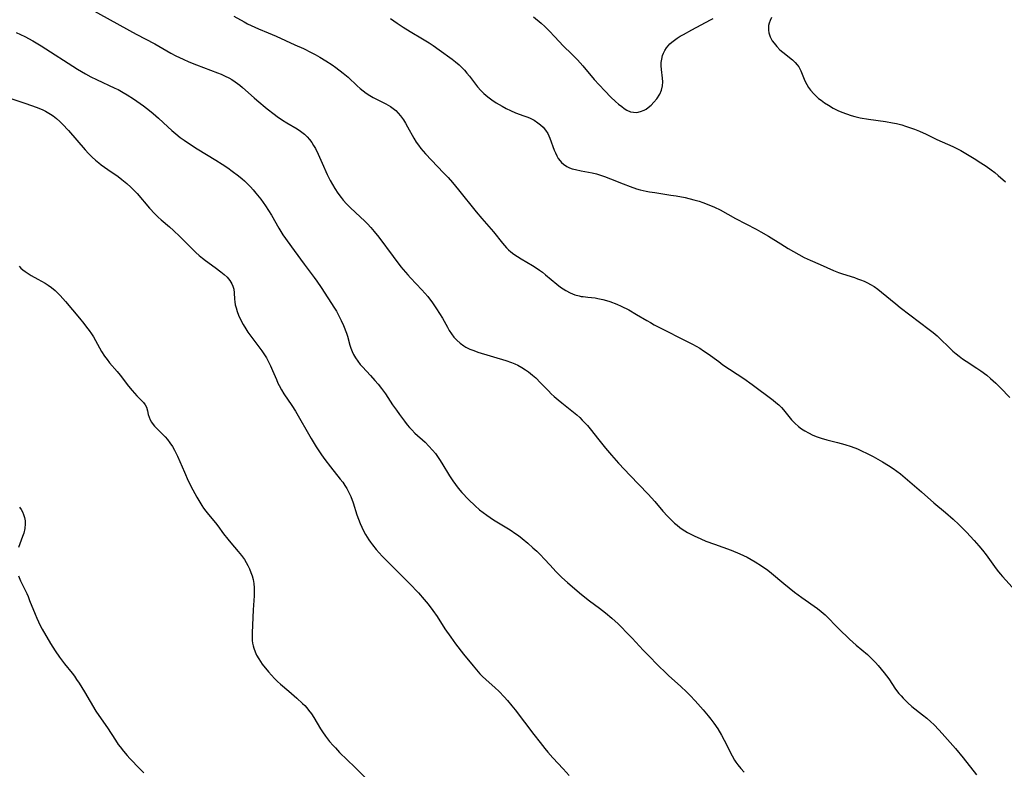
# Model space of a CAD drawing. Units: inches. Extents: x 2061869 to 2067292, y 158558 to 164004.
# Drawn here: x 2065867 to 2066040, y 159472 to 159604 of the extents above; entities that cross this region are included whole.
import ezdxf

# ---------------------------------------------------------------- set-up
doc = ezdxf.new("R2010")
doc.units = ezdxf.units.IN
doc.header["$MEASUREMENT"] = 0
doc.layers.add('c_13_T15S_R18E', color=52, linetype='Continuous')

msp = doc.modelspace()

# ---------------------------------------------------------------- linework, layer by layer
at = {"layer": 'c_13_T15S_R18E'}
for points in [[(2065879.47, 159605.43, 984), (2065887.46, 159601.02, 984), (2065890.68, 159599.33, 984), (2065893.5, 159597.73, 984), (2065894.4, 159597.25, 984), (2065895.67, 159596.64, 984), (2065896.69, 159596.19, 984), (2065898.01, 159595.67, 984), (2065901.7, 159594.27, 984), (2065902.32, 159594.02, 984), (2065903.05, 159593.69, 984), (2065903.65, 159593.39, 984), (2065904.23, 159593.07, 984), (2065904.79, 159592.71, 984), (2065905.58, 159592.12, 984), (2065906.08, 159591.71, 984), (2065908.11, 159589.87, 984), (2065908.58, 159589.46, 984), (2065910.42, 159587.93, 984), (2065911.62, 159587, 984), (2065912.18, 159586.6, 984), (2065913.11, 159585.97, 984), (2065913.83, 159585.51, 984), (2065915.63, 159584.42, 984), (2065916.25, 159584.02, 984), (2065916.92, 159583.5, 984), (2065917.39, 159583.06, 984), (2065917.82, 159582.58, 984), (2065918.21, 159582.06, 984), (2065918.54, 159581.54, 984), (2065918.85, 159580.99, 984), (2065919.35, 159579.99, 984), (2065920.06, 159578.44, 984), (2065920.92, 159576.46, 984), (2065921.44, 159575.38, 984), (2065921.84, 159574.67, 984), (2065922.26, 159573.98, 984), (2065922.79, 159573.18, 984), (2065923.35, 159572.42, 984), (2065923.74, 159571.95, 984), (2065924.32, 159571.3, 984), (2065924.93, 159570.68, 984), (2065925.9, 159569.76, 984), (2065927.53, 159568.24, 984), (2065928, 159567.77, 984), (2065928.6, 159567.13, 984), (2065929.17, 159566.46, 984), (2065929.97, 159565.43, 984), (2065932.46, 159562.06, 984), (2065933.86, 159560.28, 984), (2065935.08, 159558.83, 984), (2065935.55, 159558.32, 984), (2065937.5, 159556.24, 984), (2065938.54, 159555.03, 984), (2065939.37, 159553.97, 984), (2065940.1, 159552.91, 984), (2065940.62, 159552.09, 984), (2065941.11, 159551.25, 984), (2065941.99, 159549.65, 984), (2065942.32, 159549.07, 984), (2065942.69, 159548.49, 984), (2065943.14, 159547.91, 984), (2065943.63, 159547.37, 984), (2065944.21, 159546.85, 984), (2065944.85, 159546.39, 984), (2065945.22, 159546.18, 984), (2065945.9, 159545.85, 984), (2065946.61, 159545.57, 984), (2065947.34, 159545.32, 984), (2065952.22, 159543.85, 984), (2065953.23, 159543.48, 984), (2065953.79, 159543.25, 984), (2065954.33, 159542.99, 984), (2065955.03, 159542.62, 984), (2065955.69, 159542.21, 984), (2065956.2, 159541.86, 984), (2065956.91, 159541.29, 984), (2065957.47, 159540.78, 984), (2065958.34, 159539.9, 984), (2065959.69, 159538.49, 984), (2065960.2, 159538, 984), (2065960.72, 159537.52, 984), (2065961.39, 159536.94, 984), (2065962.07, 159536.39, 984), (2065964.11, 159534.8, 984), (2065964.67, 159534.32, 984), (2065965.22, 159533.82, 984), (2065965.64, 159533.39, 984), (2065966.54, 159532.42, 984), (2065967.04, 159531.83, 984), (2065968.55, 159529.92, 984), (2065969.72, 159528.47, 984), (2065970.76, 159527.23, 984), (2065971.97, 159525.86, 984), (2065973.02, 159524.71, 984), (2065973.97, 159523.72, 984), (2065977.21, 159520.4, 984), (2065977.78, 159519.77, 984), (2065978.34, 159519.14, 984), (2065979.75, 159517.45, 984), (2065980.56, 159516.57, 984), (2065981.19, 159515.94, 984), (2065981.83, 159515.34, 984), (2065982.28, 159514.95, 984), (2065982.76, 159514.58, 984), (2065983.18, 159514.27, 984), (2065983.62, 159513.98, 984), (2065984.09, 159513.7, 984), (2065984.56, 159513.43, 984), (2065985.24, 159513.09, 984), (2065986.44, 159512.56, 984), (2065987.33, 159512.19, 984), (2065988.84, 159511.62, 984), (2065991.74, 159510.57, 984), (2065993.28, 159509.95, 984), (2065994.53, 159509.37, 984), (2065995.25, 159508.98, 984), (2065995.96, 159508.57, 984), (2065997.09, 159507.85, 984), (2065998.2, 159507.06, 984), (2065998.83, 159506.56, 984), (2066000.98, 159504.74, 984), (2066002.85, 159503.25, 984), (2066004.16, 159502.27, 984), (2066006.89, 159500.35, 984), (2066007.54, 159499.85, 984), (2066008.2, 159499.28, 984), (2066008.83, 159498.67, 984), (2066010.05, 159497.37, 984), (2066010.63, 159496.78, 984), (2066012.5, 159494.99, 984), (2066013.63, 159493.96, 984), (2066015.62, 159492.27, 984), (2066016.19, 159491.76, 984), (2066016.6, 159491.36, 984), (2066017.04, 159490.91, 984), (2066017.54, 159490.35, 984), (2066018.59, 159489.06, 984), (2066019.37, 159488.01, 984), (2066020.57, 159486.25, 984), (2066021.16, 159485.47, 984), (2066021.52, 159485.04, 984), (2066021.9, 159484.62, 984), (2066022.29, 159484.21, 984), (2066022.71, 159483.82, 984), (2066023.42, 159483.21, 984), (2066025.26, 159481.75, 984), (2066026.02, 159481.13, 984), (2066026.75, 159480.48, 984), (2066027.25, 159480.01, 984), (2066028.22, 159479.03, 984), (2066029.21, 159477.93, 984), (2066031.05, 159475.8, 984), (2066032.4, 159474.16, 984), (2066034.74, 159471.22, 984)], [(2065904.57, 159604.22, 982), (2065906.36, 159603.18, 982), (2065906.97, 159602.85, 982), (2065907.59, 159602.54, 982), (2065908.89, 159601.95, 982), (2065910.59, 159601.25, 982), (2065911.99, 159600.66, 982), (2065915.27, 159599.19, 982), (2065916.75, 159598.51, 982), (2065918.11, 159597.85, 982), (2065918.81, 159597.48, 982), (2065919.65, 159597.02, 982), (2065920.69, 159596.38, 982), (2065921.81, 159595.64, 982), (2065922.44, 159595.18, 982), (2065923.71, 159594.21, 982), (2065924.58, 159593.48, 982), (2065926.19, 159591.99, 982), (2065926.72, 159591.52, 982), (2065927.24, 159591.1, 982), (2065927.78, 159590.7, 982), (2065928.38, 159590.31, 982), (2065929, 159589.95, 982), (2065929.57, 159589.65, 982), (2065931.19, 159588.84, 982), (2065931.62, 159588.6, 982), (2065932.04, 159588.34, 982), (2065932.51, 159588, 982), (2065932.95, 159587.63, 982), (2065933.38, 159587.2, 982), (2065933.77, 159586.74, 982), (2065934.27, 159586.04, 982), (2065934.65, 159585.44, 982), (2065935.01, 159584.82, 982), (2065936.12, 159582.78, 982), (2065936.53, 159582.11, 982), (2065936.91, 159581.56, 982), (2065937.34, 159581.01, 982), (2065938.15, 159580.08, 982), (2065941.34, 159576.76, 982), (2065942.13, 159575.91, 982), (2065942.91, 159575.03, 982), (2065943.95, 159573.78, 982), (2065947.05, 159569.9, 982), (2065948.05, 159568.71, 982), (2065950.07, 159566.39, 982), (2065951.64, 159564.4, 982), (2065951.99, 159564, 982), (2065952.34, 159563.61, 982), (2065952.73, 159563.24, 982), (2065953.13, 159562.9, 982), (2065953.67, 159562.49, 982), (2065954.29, 159562.07, 982), (2065954.93, 159561.67, 982), (2065956.89, 159560.51, 982), (2065957.54, 159560.1, 982), (2065958.17, 159559.67, 982), (2065958.67, 159559.3, 982), (2065959.21, 159558.88, 982), (2065961.17, 159557.23, 982), (2065961.82, 159556.71, 982), (2065962.27, 159556.39, 982), (2065962.73, 159556.1, 982), (2065963.53, 159555.68, 982), (2065964.31, 159555.37, 982), (2065965.11, 159555.15, 982), (2065965.47, 159555.08, 982), (2065965.77, 159555.03, 982), (2065966.59, 159554.93, 982), (2065967.88, 159554.8, 982), (2065968.36, 159554.73, 982), (2065969.27, 159554.54, 982), (2065969.88, 159554.36, 982), (2065970.49, 159554.16, 982), (2065971.69, 159553.69, 982), (2065972.48, 159553.33, 982), (2065973.79, 159552.69, 982), (2065975.16, 159551.92, 982), (2065976.97, 159550.83, 982), (2065977.6, 159550.47, 982), (2065978.26, 159550.11, 982), (2065980.36, 159549.05, 982), (2065982.88, 159547.73, 982), (2065984.95, 159546.67, 982), (2065985.6, 159546.33, 982), (2065986.23, 159545.97, 982), (2065986.9, 159545.55, 982), (2065987.71, 159545, 982), (2065989.57, 159543.63, 982), (2065990.31, 159543.1, 982), (2065993.94, 159540.65, 982), (2065995.4, 159539.6, 982), (2065999.09, 159536.9, 982), (2065999.6, 159536.49, 982), (2066000.09, 159536.06, 982), (2066000.55, 159535.61, 982), (2066000.94, 159535.17, 982), (2066002.33, 159533.43, 982), (2066002.9, 159532.83, 982), (2066003.52, 159532.28, 982), (2066004.08, 159531.86, 982), (2066004.67, 159531.48, 982), (2066005.29, 159531.13, 982), (2066006.04, 159530.77, 982), (2066006.81, 159530.46, 982), (2066007.52, 159530.21, 982), (2066008.51, 159529.92, 982), (2066010.36, 159529.44, 982), (2066011.68, 159529.09, 982), (2066012.78, 159528.74, 982), (2066013.87, 159528.33, 982), (2066014.45, 159528.08, 982), (2066015.68, 159527.48, 982), (2066016.64, 159526.98, 982), (2066018.29, 159526.05, 982), (2066019.34, 159525.41, 982), (2066020.13, 159524.89, 982), (2066020.78, 159524.43, 982), (2066021.43, 159523.94, 982), (2066025.1, 159520.83, 982), (2066027.29, 159518.87, 982), (2066029.34, 159517.17, 982), (2066030.65, 159516.04, 982), (2066031.66, 159515.09, 982), (2066032.99, 159513.75, 982), (2066034.36, 159512.28, 982), (2066035.17, 159511.35, 982), (2066035.79, 159510.59, 982), (2066036.44, 159509.75, 982), (2066037.89, 159507.75, 982), (2066038.39, 159507.08, 982), (2066038.91, 159506.42, 982), (2066039.33, 159505.95, 982), (2066041.59, 159503.43, 982)], [(2065957.1, 159604.09, 978), (2065958.41, 159602.95, 978), (2065959.05, 159602.37, 978), (2065959.81, 159601.64, 978), (2065960.83, 159600.59, 978), (2065962.31, 159599.02, 978), (2065963.83, 159597.51, 978), (2065964.81, 159596.51, 978), (2065965.75, 159595.47, 978), (2065967.72, 159593.12, 978), (2065968.6, 159592.13, 978), (2065969.58, 159591.09, 978), (2065970.67, 159590, 978), (2065971.47, 159589.25, 978), (2065972.01, 159588.78, 978), (2065972.55, 159588.34, 978), (2065973, 159588.02, 978), (2065973.45, 159587.74, 978), (2065974.12, 159587.45, 978), (2065974.64, 159587.34, 978), (2065975.18, 159587.33, 978), (2065975.84, 159587.46, 978), (2065976.48, 159587.72, 978), (2065976.84, 159587.92, 978), (2065977.18, 159588.16, 978), (2065977.71, 159588.61, 978), (2065978.21, 159589.11, 978), (2065978.72, 159589.73, 978), (2065979.21, 159590.51, 978), (2065979.51, 159591.25, 978), (2065979.68, 159591.97, 978), (2065979.74, 159592.7, 978), (2065979.72, 159593.32, 978), (2065979.53, 159594.85, 978), (2065979.48, 159595.47, 978), (2065979.49, 159596.08, 978), (2065979.58, 159596.68, 978), (2065979.73, 159597.27, 978), (2065979.89, 159597.69, 978), (2065980.11, 159598.17, 978), (2065980.39, 159598.62, 978), (2065980.68, 159599, 978), (2065980.98, 159599.32, 978), (2065981.36, 159599.66, 978), (2065981.78, 159599.98, 978), (2065982.26, 159600.31, 978), (2065982.82, 159600.66, 978), (2065983.39, 159601, 978), (2065984.84, 159601.79, 978), (2065988.12, 159603.54, 978), (2065988.57, 159603.81, 978)], [(2065998.82, 159603.95, 978), (2065998.57, 159603.45, 978), (2065998.39, 159602.94, 978), (2065998.3, 159602.55, 978), (2065998.26, 159602.16, 978), (2065998.27, 159601.72, 978), (2065998.33, 159601.3, 978), (2065998.58, 159600.57, 978), (2065998.95, 159599.87, 978), (2065999.26, 159599.44, 978), (2065999.75, 159598.86, 978), (2066000.3, 159598.31, 978), (2066000.78, 159597.89, 978), (2066002.47, 159596.56, 978), (2066002.96, 159596.1, 978), (2066003.33, 159595.68, 978), (2066003.58, 159595.32, 978), (2066003.95, 159594.6, 978), (2066004.57, 159593.13, 978), (2066004.74, 159592.76, 978), (2066005.02, 159592.23, 978), (2066005.32, 159591.71, 978), (2066005.67, 159591.21, 978), (2066006.23, 159590.55, 978), (2066006.63, 159590.16, 978), (2066007.06, 159589.79, 978), (2066007.5, 159589.45, 978), (2066008.13, 159589, 978), (2066008.79, 159588.57, 978), (2066009.63, 159588.08, 978), (2066010.46, 159587.66, 978), (2066011.12, 159587.36, 978), (2066011.94, 159587.05, 978), (2066012.77, 159586.78, 978), (2066013.43, 159586.6, 978), (2066014.37, 159586.39, 978), (2066015.84, 159586.14, 978), (2066018.78, 159585.75, 978), (2066020.04, 159585.52, 978), (2066020.75, 159585.36, 978), (2066021.67, 159585.12, 978), (2066022.33, 159584.92, 978), (2066023.03, 159584.69, 978), (2066023.9, 159584.36, 978), (2066024.76, 159584.01, 978), (2066025.93, 159583.48, 978), (2066027.79, 159582.6, 978), (2066030.59, 159581.33, 978), (2066031.32, 159580.98, 978), (2066032.01, 159580.62, 978), (2066033.2, 159579.96, 978), (2066034.37, 159579.26, 978), (2066035.54, 159578.51, 978), (2066036.43, 159577.9, 978), (2066037.32, 159577.25, 978), (2066037.94, 159576.78, 978), (2066038.54, 159576.28, 978), (2066039.81, 159575.16, 978)], [(2065932.02, 159603.79, 980), (2065932.62, 159603.35, 980), (2065933.16, 159602.97, 980), (2065934.24, 159602.28, 980), (2065935.47, 159601.52, 980), (2065937.63, 159600.23, 980), (2065938.8, 159599.5, 980), (2065939.48, 159599.05, 980), (2065940.54, 159598.3, 980), (2065942.83, 159596.63, 980), (2065943.4, 159596.19, 980), (2065944.03, 159595.65, 980), (2065944.52, 159595.19, 980), (2065944.98, 159594.7, 980), (2065945.43, 159594.19, 980), (2065945.86, 159593.65, 980), (2065947.29, 159591.82, 980), (2065947.86, 159591.16, 980), (2065948.37, 159590.64, 980), (2065949.06, 159590.06, 980), (2065949.78, 159589.52, 980), (2065950.52, 159589.03, 980), (2065951.58, 159588.4, 980), (2065952.3, 159588, 980), (2065953.03, 159587.63, 980), (2065953.93, 159587.26, 980), (2065955.4, 159586.75, 980), (2065956.12, 159586.48, 980), (2065956.48, 159586.32, 980), (2065957.19, 159585.94, 980), (2065957.86, 159585.51, 980), (2065958.34, 159585.13, 980), (2065958.78, 159584.72, 980), (2065959.22, 159584.21, 980), (2065959.6, 159583.63, 980), (2065959.8, 159583.24, 980), (2065959.98, 159582.83, 980), (2065960.74, 159580.7, 980), (2065960.94, 159580.22, 980), (2065961.17, 159579.73, 980), (2065961.43, 159579.27, 980), (2065961.74, 159578.85, 980), (2065962.01, 159578.54, 980), (2065962.32, 159578.26, 980), (2065962.93, 159577.85, 980), (2065963.38, 159577.63, 980), (2065963.87, 159577.46, 980), (2065964.48, 159577.3, 980), (2065965.42, 159577.11, 980), (2065967.35, 159576.76, 980), (2065968.16, 159576.56, 980), (2065968.84, 159576.35, 980), (2065969.53, 159576.11, 980), (2065970.6, 159575.7, 980), (2065972.81, 159574.79, 980), (2065974.06, 159574.31, 980), (2065975.16, 159573.95, 980), (2065975.8, 159573.77, 980), (2065976.83, 159573.53, 980), (2065977.45, 159573.41, 980), (2065978.37, 159573.26, 980), (2065981.19, 159572.84, 980), (2065982.08, 159572.69, 980), (2065983.68, 159572.38, 980), (2065985.21, 159572.01, 980), (2065986.14, 159571.74, 980), (2065986.78, 159571.52, 980), (2065987.53, 159571.24, 980), (2065988.8, 159570.71, 980), (2065989.79, 159570.22, 980), (2065992.51, 159568.74, 980), (2065996.13, 159566.86, 980), (2065996.96, 159566.41, 980), (2065998.28, 159565.64, 980), (2066000.44, 159564.27, 980), (2066001.72, 159563.49, 980), (2066003.59, 159562.42, 980), (2066004.56, 159561.91, 980), (2066005.58, 159561.43, 980), (2066007.33, 159560.68, 980), (2066009.71, 159559.62, 980), (2066010.58, 159559.28, 980), (2066011.27, 159559.03, 980), (2066013.37, 159558.36, 980), (2066013.89, 159558.17, 980), (2066014.41, 159557.98, 980), (2066015.04, 159557.72, 980), (2066015.66, 159557.43, 980), (2066016.18, 159557.15, 980), (2066016.81, 159556.78, 980), (2066017.48, 159556.32, 980), (2066018.12, 159555.83, 980), (2066020.59, 159553.75, 980), (2066021.35, 159553.14, 980), (2066026.47, 159549.26, 980), (2066027.16, 159548.73, 980), (2066027.83, 159548.17, 980), (2066028.21, 159547.83, 980), (2066030.13, 159545.92, 980), (2066030.61, 159545.48, 980), (2066031.19, 159544.98, 980), (2066031.69, 159544.59, 980), (2066032.3, 159544.14, 980), (2066032.93, 159543.72, 980), (2066034.82, 159542.49, 980), (2066035.51, 159542.01, 980), (2066036.54, 159541.24, 980), (2066037.22, 159540.69, 980), (2066038.13, 159539.88, 980), (2066038.96, 159539.06, 980), (2066040.58, 159537.35, 980)], [(2065866.37, 159601.35, 986), (2065867.91, 159600.61, 986), (2065869.34, 159599.86, 986), (2065870.78, 159599.02, 986), (2065877.12, 159594.92, 986), (2065877.83, 159594.49, 986), (2065878.55, 159594.07, 986), (2065879.47, 159593.58, 986), (2065880.47, 159593.08, 986), (2065883.7, 159591.6, 986), (2065884.27, 159591.31, 986), (2065885.18, 159590.82, 986), (2065885.84, 159590.43, 986), (2065886.97, 159589.7, 986), (2065888.71, 159588.48, 986), (2065889.79, 159587.68, 986), (2065890.44, 159587.16, 986), (2065891.36, 159586.34, 986), (2065893, 159584.77, 986), (2065893.66, 159584.16, 986), (2065894.41, 159583.54, 986), (2065895.17, 159582.94, 986), (2065895.82, 159582.47, 986), (2065896.93, 159581.7, 986), (2065898.12, 159580.92, 986), (2065901.37, 159578.96, 986), (2065902.5, 159578.23, 986), (2065903.48, 159577.58, 986), (2065904.28, 159577.03, 986), (2065905.35, 159576.23, 986), (2065906.01, 159575.7, 986), (2065906.43, 159575.33, 986), (2065906.85, 159574.94, 986), (2065907.5, 159574.25, 986), (2065907.97, 159573.73, 986), (2065908.42, 159573.19, 986), (2065909.28, 159572.11, 986), (2065910.12, 159570.94, 986), (2065910.66, 159570.13, 986), (2065911.17, 159569.3, 986), (2065912.42, 159567.06, 986), (2065912.77, 159566.47, 986), (2065913.17, 159565.86, 986), (2065915.16, 159563.11, 986), (2065916.87, 159560.72, 986), (2065918.62, 159558.39, 986), (2065919.09, 159557.74, 986), (2065919.85, 159556.62, 986), (2065922.2, 159553.02, 986), (2065922.54, 159552.46, 986), (2065922.86, 159551.88, 986), (2065923.16, 159551.29, 986), (2065923.38, 159550.83, 986), (2065923.76, 159549.97, 986), (2065924.29, 159548.6, 986), (2065924.46, 159548.08, 986), (2065924.9, 159546.54, 986), (2065925.08, 159545.98, 986), (2065925.29, 159545.43, 986), (2065925.56, 159544.86, 986), (2065925.87, 159544.32, 986), (2065926.28, 159543.72, 986), (2065926.73, 159543.15, 986), (2065927.09, 159542.73, 986), (2065928.49, 159541.22, 986), (2065929.27, 159540.35, 986), (2065929.86, 159539.66, 986), (2065930.44, 159538.94, 986), (2065931.12, 159538.01, 986), (2065932.38, 159536.09, 986), (2065933.06, 159535.11, 986), (2065933.57, 159534.39, 986), (2065934.47, 159533.19, 986), (2065934.95, 159532.58, 986), (2065935.34, 159532.11, 986), (2065935.75, 159531.66, 986), (2065936.31, 159531.1, 986), (2065938.1, 159529.49, 986), (2065938.75, 159528.83, 986), (2065939.37, 159528.13, 986), (2065939.88, 159527.51, 986), (2065940.36, 159526.86, 986), (2065940.62, 159526.48, 986), (2065941.02, 159525.85, 986), (2065942.36, 159523.64, 986), (2065942.96, 159522.72, 986), (2065943.4, 159522.09, 986), (2065943.87, 159521.48, 986), (2065944.55, 159520.7, 986), (2065945.72, 159519.49, 986), (2065946.87, 159518.34, 986), (2065947.64, 159517.66, 986), (2065948.26, 159517.17, 986), (2065948.9, 159516.7, 986), (2065950.08, 159515.91, 986), (2065952.68, 159514.35, 986), (2065953.2, 159514.02, 986), (2065953.83, 159513.59, 986), (2065954.44, 159513.14, 986), (2065955.09, 159512.63, 986), (2065956.07, 159511.82, 986), (2065957, 159511.01, 986), (2065957.65, 159510.41, 986), (2065958.31, 159509.74, 986), (2065958.96, 159509.06, 986), (2065959.99, 159507.93, 986), (2065961.01, 159506.84, 986), (2065962.06, 159505.81, 986), (2065963.07, 159504.9, 986), (2065964.31, 159503.83, 986), (2065965.5, 159502.83, 986), (2065966.93, 159501.71, 986), (2065968.66, 159500.4, 986), (2065969.72, 159499.58, 986), (2065970.82, 159498.66, 986), (2065971.92, 159497.66, 986), (2065972.53, 159497.07, 986), (2065973.42, 159496.17, 986), (2065974.36, 159495.19, 986), (2065976.32, 159493.06, 986), (2065976.89, 159492.46, 986), (2065979.29, 159490.04, 986), (2065979.93, 159489.41, 986), (2065980.81, 159488.58, 986), (2065982.87, 159486.75, 986), (2065983.97, 159485.7, 986), (2065984.57, 159485.11, 986), (2065985.44, 159484.18, 986), (2065986.37, 159483.15, 986), (2065986.84, 159482.6, 986), (2065987.7, 159481.56, 986), (2065988.18, 159480.96, 986), (2065988.68, 159480.28, 986), (2065989.39, 159479.25, 986), (2065990.06, 159478.14, 986), (2065990.51, 159477.3, 986), (2065991.92, 159474.54, 986), (2065992.35, 159473.78, 986), (2065992.57, 159473.44, 986), (2065992.89, 159472.98, 986), (2065993.42, 159472.32, 986), (2065994, 159471.69, 986)], [(2065864.39, 159590.09, 988), (2065868.09, 159588.88, 988), (2065869.88, 159588.26, 988), (2065870.96, 159587.81, 988), (2065871.55, 159587.53, 988), (2065872.13, 159587.2, 988), (2065872.43, 159587.02, 988), (2065872.89, 159586.7, 988), (2065873.48, 159586.23, 988), (2065874.03, 159585.73, 988), (2065874.5, 159585.27, 988), (2065875.55, 159584.15, 988), (2065878.49, 159580.79, 988), (2065879.09, 159580.14, 988), (2065879.72, 159579.5, 988), (2065880.29, 159578.98, 988), (2065880.89, 159578.47, 988), (2065881.32, 159578.13, 988), (2065882.44, 159577.32, 988), (2065884.27, 159576.06, 988), (2065884.91, 159575.59, 988), (2065885.82, 159574.85, 988), (2065886.5, 159574.22, 988), (2065886.86, 159573.87, 988), (2065887.58, 159573.11, 988), (2065889.77, 159570.54, 988), (2065890.7, 159569.55, 988), (2065891.31, 159568.96, 988), (2065891.8, 159568.52, 988), (2065893.27, 159567.27, 988), (2065893.97, 159566.64, 988), (2065895.07, 159565.59, 988), (2065896.96, 159563.69, 988), (2065897.91, 159562.77, 988), (2065898.5, 159562.25, 988), (2065899.05, 159561.79, 988), (2065899.61, 159561.36, 988), (2065901.26, 159560.16, 988), (2065902.27, 159559.4, 988), (2065902.85, 159558.93, 988), (2065903.38, 159558.43, 988), (2065903.86, 159557.87, 988), (2065904.23, 159557.27, 988), (2065904.4, 159556.88, 988), (2065904.53, 159556.35, 988), (2065904.6, 159555.72, 988), (2065904.67, 159554.58, 988), (2065904.72, 159554.09, 988), (2065904.81, 159553.57, 988), (2065904.94, 159553.05, 988), (2065905.14, 159552.41, 988), (2065905.39, 159551.76, 988), (2065905.78, 159550.91, 988), (2065906.21, 159550.13, 988), (2065906.68, 159549.36, 988), (2065907.02, 159548.83, 988), (2065907.86, 159547.65, 988), (2065909.47, 159545.5, 988), (2065909.81, 159545.01, 988), (2065910.28, 159544.28, 988), (2065910.66, 159543.6, 988), (2065911.01, 159542.9, 988), (2065911.36, 159542.1, 988), (2065912.01, 159540.51, 988), (2065912.29, 159539.84, 988), (2065912.48, 159539.46, 988), (2065912.89, 159538.71, 988), (2065913.34, 159537.98, 988), (2065914.72, 159535.94, 988), (2065915.34, 159534.95, 988), (2065918.14, 159530.16, 988), (2065919.01, 159528.69, 988), (2065919.47, 159527.98, 988), (2065919.94, 159527.29, 988), (2065920.51, 159526.49, 988), (2065921.48, 159525.21, 988), (2065923.22, 159523.04, 988), (2065923.64, 159522.5, 988), (2065924.02, 159521.95, 988), (2065924.37, 159521.4, 988), (2065924.68, 159520.83, 988), (2065925.06, 159519.97, 988), (2065925.46, 159518.86, 988), (2065926.14, 159516.8, 988), (2065926.41, 159516.04, 988), (2065926.71, 159515.28, 988), (2065926.99, 159514.62, 988), (2065927.31, 159513.96, 988), (2065927.65, 159513.32, 988), (2065927.91, 159512.87, 988), (2065928.2, 159512.42, 988), (2065928.51, 159511.97, 988), (2065928.84, 159511.53, 988), (2065929.5, 159510.73, 988), (2065930.56, 159509.55, 988), (2065931.65, 159508.42, 988), (2065934.03, 159506.09, 988), (2065935.35, 159504.76, 988), (2065936.9, 159503.12, 988), (2065937.93, 159501.95, 988), (2065938.6, 159501.14, 988), (2065939.46, 159500.01, 988), (2065940.18, 159498.95, 988), (2065941.57, 159496.82, 988), (2065942.6, 159495.34, 988), (2065943.44, 159494.18, 988), (2065944.81, 159492.38, 988), (2065946.49, 159490.29, 988), (2065947.08, 159489.59, 988), (2065947.69, 159488.91, 988), (2065948.1, 159488.49, 988), (2065948.78, 159487.85, 988), (2065950.29, 159486.51, 988), (2065951.06, 159485.8, 988), (2065951.96, 159484.89, 988), (2065952.52, 159484.26, 988), (2065953.3, 159483.32, 988), (2065953.86, 159482.61, 988), (2065957.15, 159478.26, 988), (2065958.24, 159476.86, 988), (2065959.07, 159475.81, 988), (2065959.59, 159475.19, 988), (2065960.46, 159474.21, 988), (2065962.29, 159472.26, 988), (2065963.33, 159471.1, 988)], [(2065866.9, 159560.38, 990), (2065867.22, 159560.02, 990), (2065867.57, 159559.71, 990), (2065867.95, 159559.42, 990), (2065869.01, 159558.76, 990), (2065870.18, 159558.1, 990), (2065871.45, 159557.41, 990), (2065872.03, 159557.05, 990), (2065872.6, 159556.63, 990), (2065873.22, 159556.1, 990), (2065873.81, 159555.52, 990), (2065874.11, 159555.2, 990), (2065875.02, 159554.18, 990), (2065877.5, 159551.24, 990), (2065878.28, 159550.3, 990), (2065878.75, 159549.7, 990), (2065879.2, 159549.08, 990), (2065879.58, 159548.53, 990), (2065879.93, 159547.96, 990), (2065881.36, 159545.4, 990), (2065881.89, 159544.58, 990), (2065882.32, 159544, 990), (2065882.78, 159543.44, 990), (2065884.1, 159541.92, 990), (2065884.62, 159541.29, 990), (2065886.11, 159539.34, 990), (2065886.72, 159538.57, 990), (2065887.13, 159538.1, 990), (2065887.55, 159537.65, 990), (2065888.39, 159536.82, 990), (2065888.73, 159536.45, 990), (2065889.02, 159536.07, 990), (2065889.23, 159535.68, 990), (2065889.44, 159534.99, 990), (2065889.56, 159534.38, 990), (2065889.69, 159533.91, 990), (2065889.87, 159533.44, 990), (2065890.1, 159533.03, 990), (2065890.39, 159532.62, 990), (2065890.64, 159532.32, 990), (2065890.92, 159532.02, 990), (2065892.11, 159530.86, 990), (2065892.52, 159530.44, 990), (2065892.91, 159530.01, 990), (2065893.36, 159529.43, 990), (2065893.78, 159528.78, 990), (2065894.17, 159528.1, 990), (2065894.68, 159527.07, 990), (2065895.88, 159524.25, 990), (2065896.57, 159522.75, 990), (2065897.36, 159521.19, 990), (2065898.07, 159519.85, 990), (2065898.57, 159519, 990), (2065898.93, 159518.42, 990), (2065899.26, 159517.94, 990), (2065899.67, 159517.4, 990), (2065900.1, 159516.86, 990), (2065901.36, 159515.37, 990), (2065901.75, 159514.88, 990), (2065902.77, 159513.45, 990), (2065903.48, 159512.5, 990), (2065904.03, 159511.85, 990), (2065905.34, 159510.35, 990), (2065905.9, 159509.65, 990), (2065906.4, 159508.93, 990), (2065906.73, 159508.41, 990), (2065907.02, 159507.88, 990), (2065907.31, 159507.29, 990), (2065907.56, 159506.69, 990), (2065907.76, 159506.07, 990), (2065907.92, 159505.44, 990), (2065908.04, 159504.73, 990), (2065908.11, 159504.01, 990), (2065908.14, 159503.28, 990), (2065908.13, 159502.59, 990), (2065907.95, 159500.15, 990), (2065907.84, 159497.46, 990), (2065907.77, 159496.12, 990), (2065907.75, 159495.31, 990), (2065907.78, 159494.78, 990), (2065907.84, 159494.26, 990), (2065907.93, 159493.82, 990), (2065908.06, 159493.38, 990), (2065908.27, 159492.78, 990), (2065908.53, 159492.2, 990), (2065908.92, 159491.51, 990), (2065909.54, 159490.6, 990), (2065910.61, 159489.26, 990), (2065911.14, 159488.65, 990), (2065911.67, 159488.07, 990), (2065912.19, 159487.57, 990), (2065912.73, 159487.08, 990), (2065914.2, 159485.85, 990), (2065915.62, 159484.62, 990), (2065916.62, 159483.7, 990), (2065916.98, 159483.33, 990), (2065917.33, 159482.94, 990), (2065917.66, 159482.54, 990), (2065918.15, 159481.88, 990), (2065918.55, 159481.28, 990), (2065919.77, 159479.28, 990), (2065920.11, 159478.75, 990), (2065920.64, 159477.99, 990), (2065921.35, 159477.07, 990), (2065921.97, 159476.33, 990), (2065922.35, 159475.91, 990), (2065923.1, 159475.11, 990), (2065925.76, 159472.52, 990), (2065930.27, 159468.02, 990)], [(2065866.95, 159518.15, 992), (2065867.25, 159517.74, 992), (2065867.49, 159517.31, 992), (2065867.68, 159516.86, 992), (2065867.85, 159516.31, 992), (2065867.95, 159515.74, 992), (2065867.98, 159515.21, 992), (2065867.9, 159514.41, 992), (2065867.71, 159513.57, 992), (2065867.51, 159512.96, 992), (2065866.78, 159511.08, 992)], [(2065866.79, 159506.08, 992), (2065867.16, 159505.24, 992), (2065868.25, 159502.97, 992), (2065868.47, 159502.48, 992), (2065868.76, 159501.79, 992), (2065869.71, 159499.39, 992), (2065870, 159498.69, 992), (2065870.31, 159498, 992), (2065870.63, 159497.36, 992), (2065870.97, 159496.73, 992), (2065872.42, 159494.21, 992), (2065873.22, 159492.93, 992), (2065873.97, 159491.82, 992), (2065874.88, 159490.64, 992), (2065876.19, 159489.01, 992), (2065876.6, 159488.48, 992), (2065876.99, 159487.94, 992), (2065877.44, 159487.28, 992), (2065878.37, 159485.76, 992), (2065880.39, 159482.34, 992), (2065880.88, 159481.58, 992), (2065882.38, 159479.45, 992), (2065883.8, 159477.29, 992), (2065884.3, 159476.55, 992), (2065884.62, 159476.12, 992), (2065885.22, 159475.34, 992), (2065885.86, 159474.59, 992), (2065886.3, 159474.09, 992), (2065888.08, 159472.23, 992), (2065888.77, 159471.53, 992)]]:
    msp.add_polyline3d(points, dxfattribs=at)

doc.saveas('drawing.dxf')
